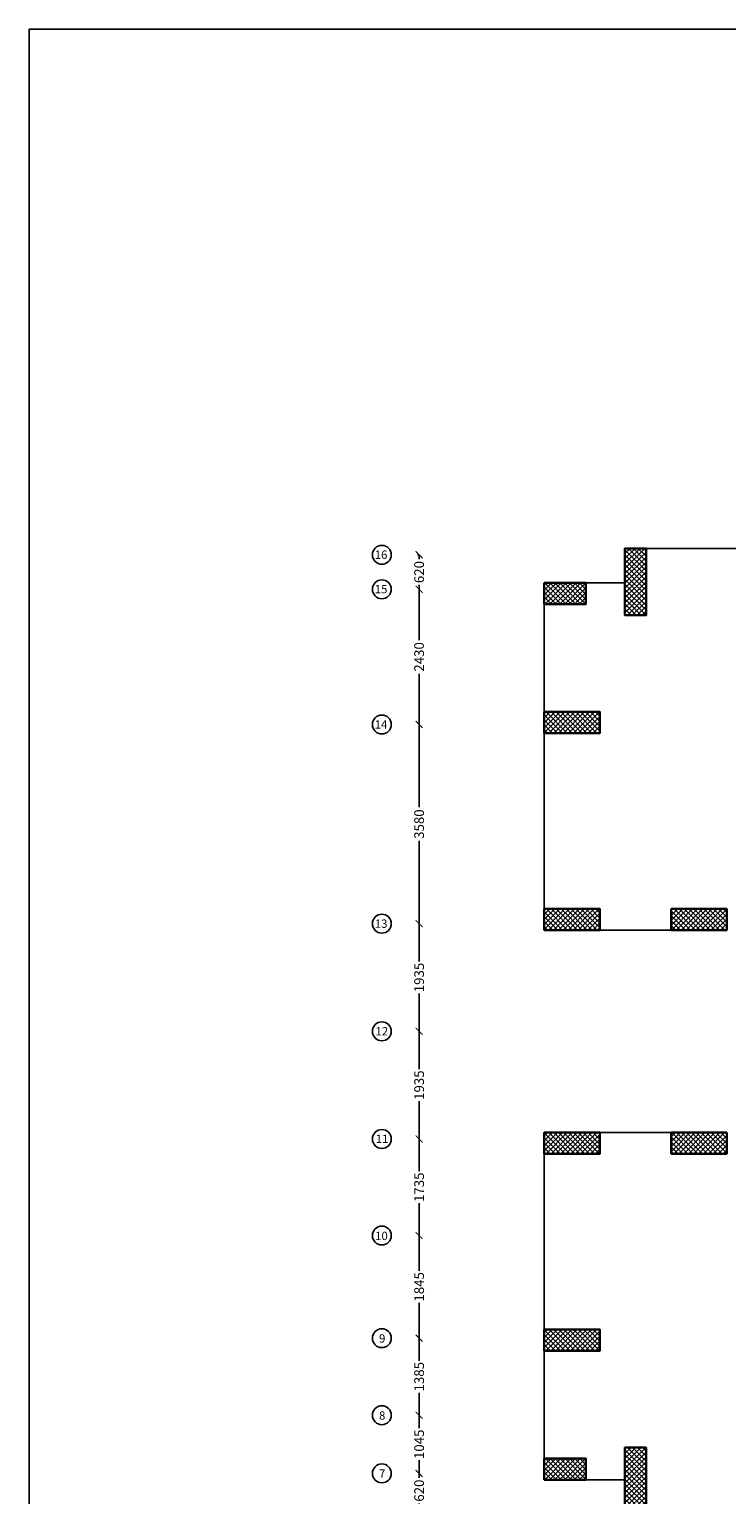
# Model space of a CAD drawing. Extents: x 2169506 to 2739449, y -733801 to -445873.
# Drawn here: x 2169506 to 2182045, y -720044 to -693706 of the extents above; entities that cross this region are included whole.
import ezdxf

# ---------------------------------------------------------------- set-up
doc = ezdxf.new("R2010")
doc.units = 0
doc.header["$LTSCALE"] = 450
doc.header["$MEASUREMENT"] = 0
doc.header["$PDMODE"] = 35
doc.layers.get('0').update_dxf_attribs({"linetype": 'CONTINUOUS'})
doc.layers.get('DEFPOINTS').update_dxf_attribs({"linetype": 'CONTINUOUS'})
for name, color, linetype, lineweight in [('BASE. COL.', 5, 'CONTINUOUS', 30), ('COLUMN HATCH', 9, 'CONTINUOUS', 5), ('WALL', 1, 'CONTINUOUS', 35)]:
    doc.layers.add(name, color=color, linetype=linetype, lineweight=lineweight)
for name, color, linetype in [('DIM', 5, 'CONTINUOUS'), ('GRID NO', 60, 'CONTINUOUS'), ('PAPER', 150, 'CONTINUOUS'), ('WIN', 140, 'CONTINUOUS')]:
    doc.layers.add(name, color=color, linetype=linetype)
doc.styles.add('d', font='GOTHIC.TTF')
doc.dimstyles.new('175', dxfattribs={"dimtxt": 175, "dimasz": 125, "dimexe": 0.18, "dimexo": 0.0625, "dimgap": 40, "dimtad": 0, "dimdec": 1, "dimzin": 12, "dimdsep": 46, "dimtxsty": 'd', "dimblk1": 'ARCHTICK', "dimblk2": 'ARCHTICK', "dimsah": 1, "dimcen": 0.09, "dimclrd": 256, "dimclre": 9, "dimclrt": 256, "dimadec": 0, "dimazin": 0, "dimtfac": 1, "dimtdec": 1, "dimtmove": 2, "dimatfit": 3, "dimfxl": 1, "dimtolj": 1, "dimtzin": 0, "dimlwd": -1, "dimlwe": 13, "dimarcsym": 0})
pattern_1 = [(315, (-8022682.35, 780149.457), (44.1941738, 44.1941738), []), (45, (-8022682.35, 780149.457), (-44.1941738, 44.1941738), [])]

# ---------------------------------------------------------------- blocks, each defined once
blk = doc.blocks.new('_ARCHTICK')
at = {"color": 0, "linetype": 'ByBlock', "const_width": 0.15}
blk.add_lwpolyline([(-0.5, -0.5), (0.5, 0.5)], dxfattribs=at)
blk = doc.blocks.new('*D1707')
at = {"layer": 'DEFPOINTS', "color": 0, "transparency": 16777216}
for p in [(2176515, -719661), (2176515, -719661), (2176515, -720281)]:
    blk.add_point(p, dxfattribs=at)
at = {"layer": 'DIM', "color": 9, "lineweight": 13, "transparency": 16777216}
for p, q in [((2176515, -719661), (2176515, -719661)), ((2176515, -720281), (2176515, -720281))]:
    blk.add_line(p, q, dxfattribs=at)
at = {"layer": 'DIM', "transparency": 16777216}
for p, q in [((2176515, -719661), (2176515, -719740)), ((2176515, -720281), (2176515, -720201))]:
    blk.add_line(p, q, dxfattribs=at)
at = {"layer": 'DIM', "transparency": 16777216, "xscale": 125, "yscale": 125, "zscale": 125}
for p, rotation in [((2176515, -719661), 90), ((2176515, -720281), 270)]:
    blk.add_blockref('_ARCHTICK', p, dxfattribs=dict(at, rotation=rotation))
at = {"layer": 'DIM', "transparency": 16777216, "insert": (2176515, -719971), "char_height": 175, "attachment_point": 5, "rotation": 90, "style": 'd'}
blk.add_mtext('\\A1;620', dxfattribs=at)
blk = doc.blocks.new('*D1708')
at = {"layer": 'DEFPOINTS', "color": 0, "transparency": 16777216}
for p in [(2176515, -718616), (2176515, -718616), (2176515, -719661)]:
    blk.add_point(p, dxfattribs=at)
at = {"layer": 'DIM', "color": 9, "lineweight": 13, "transparency": 16777216}
for p, q in [((2176515, -718616), (2176515, -718616)), ((2176515, -719661), (2176515, -719661))]:
    blk.add_line(p, q, dxfattribs=at)
at = {"layer": 'DIM', "transparency": 16777216}
for p, q in [((2176515, -718616), (2176515, -718851)), ((2176515, -719661), (2176515, -719426))]:
    blk.add_line(p, q, dxfattribs=at)
at = {"layer": 'DIM', "transparency": 16777216, "xscale": 125, "yscale": 125, "zscale": 125}
for p, rotation in [((2176515, -718616), 90), ((2176515, -719661), 270)]:
    blk.add_blockref('_ARCHTICK', p, dxfattribs=dict(at, rotation=rotation))
at = {"layer": 'DIM', "transparency": 16777216, "insert": (2176515, -719138), "char_height": 175, "attachment_point": 5, "rotation": 90, "style": 'd'}
blk.add_mtext('\\A1;1045', dxfattribs=at)
blk = doc.blocks.new('*D1709')
at = {"layer": 'DEFPOINTS', "color": 0, "transparency": 16777216}
for p in [(2176515, -717231), (2176515, -717231), (2176515, -718616)]:
    blk.add_point(p, dxfattribs=at)
at = {"layer": 'DIM', "color": 9, "lineweight": 13, "transparency": 16777216}
for p, q in [((2176515, -717231), (2176515, -717231)), ((2176515, -718616), (2176515, -718616))]:
    blk.add_line(p, q, dxfattribs=at)
at = {"layer": 'DIM', "transparency": 16777216}
for p, q in [((2176515, -717231), (2176515, -717636)), ((2176515, -718616), (2176515, -718211))]:
    blk.add_line(p, q, dxfattribs=at)
at = {"layer": 'DIM', "transparency": 16777216, "xscale": 125, "yscale": 125, "zscale": 125}
for p, rotation in [((2176515, -717231), 90), ((2176515, -718616), 270)]:
    blk.add_blockref('_ARCHTICK', p, dxfattribs=dict(at, rotation=rotation))
at = {"layer": 'DIM', "transparency": 16777216, "insert": (2176515, -717923), "char_height": 175, "attachment_point": 5, "rotation": 90, "style": 'd'}
blk.add_mtext('\\A1;1385', dxfattribs=at)
blk = doc.blocks.new('*D1710')
at = {"layer": 'DEFPOINTS', "color": 0, "transparency": 16777216}
for p in [(2176515, -715386), (2176515, -715386), (2176515, -717231)]:
    blk.add_point(p, dxfattribs=at)
at = {"layer": 'DIM', "color": 9, "lineweight": 13, "transparency": 16777216}
for p, q in [((2176515, -715386), (2176515, -715386)), ((2176515, -717231), (2176515, -717231))]:
    blk.add_line(p, q, dxfattribs=at)
at = {"layer": 'DIM', "transparency": 16777216}
for p, q in [((2176515, -715386), (2176515, -716021)), ((2176515, -717231), (2176515, -716596))]:
    blk.add_line(p, q, dxfattribs=at)
at = {"layer": 'DIM', "transparency": 16777216, "xscale": 125, "yscale": 125, "zscale": 125}
for p, rotation in [((2176515, -715386), 90), ((2176515, -717231), 270)]:
    blk.add_blockref('_ARCHTICK', p, dxfattribs=dict(at, rotation=rotation))
at = {"layer": 'DIM', "transparency": 16777216, "insert": (2176515, -716308), "char_height": 175, "attachment_point": 5, "rotation": 90, "style": 'd'}
blk.add_mtext('\\A1;1845', dxfattribs=at)
blk = doc.blocks.new('*D1711')
at = {"layer": 'DEFPOINTS', "color": 0, "transparency": 16777216}
for p in [(2176515, -713651), (2176515, -713651), (2176515, -715386)]:
    blk.add_point(p, dxfattribs=at)
at = {"layer": 'DIM', "color": 9, "lineweight": 13, "transparency": 16777216}
for p, q in [((2176515, -713651), (2176515, -713651)), ((2176515, -715386), (2176515, -715386))]:
    blk.add_line(p, q, dxfattribs=at)
at = {"layer": 'DIM', "transparency": 16777216}
for p, q in [((2176515, -713651), (2176515, -714231)), ((2176515, -715386), (2176515, -714806))]:
    blk.add_line(p, q, dxfattribs=at)
at = {"layer": 'DIM', "transparency": 16777216, "xscale": 125, "yscale": 125, "zscale": 125}
for p, rotation in [((2176515, -713651), 90), ((2176515, -715386), 270)]:
    blk.add_blockref('_ARCHTICK', p, dxfattribs=dict(at, rotation=rotation))
at = {"layer": 'DIM', "transparency": 16777216, "insert": (2176515, -714518), "char_height": 175, "attachment_point": 5, "rotation": 90, "style": 'd'}
blk.add_mtext('\\A1;1735', dxfattribs=at)
blk = doc.blocks.new('*D1712')
at = {"layer": 'DEFPOINTS', "color": 0, "transparency": 16777216}
for p in [(2176515, -711716), (2176515, -711716), (2176515, -713651)]:
    blk.add_point(p, dxfattribs=at)
at = {"layer": 'DIM', "color": 9, "lineweight": 13, "transparency": 16777216}
for p, q in [((2176515, -711716), (2176515, -711716)), ((2176515, -713651), (2176515, -713651))]:
    blk.add_line(p, q, dxfattribs=at)
at = {"layer": 'DIM', "transparency": 16777216}
for p, q in [((2176515, -711716), (2176515, -712396)), ((2176515, -713651), (2176515, -712971))]:
    blk.add_line(p, q, dxfattribs=at)
at = {"layer": 'DIM', "transparency": 16777216, "xscale": 125, "yscale": 125, "zscale": 125}
for p, rotation in [((2176515, -711716), 90), ((2176515, -713651), 270)]:
    blk.add_blockref('_ARCHTICK', p, dxfattribs=dict(at, rotation=rotation))
at = {"layer": 'DIM', "transparency": 16777216, "insert": (2176515, -712683), "char_height": 175, "attachment_point": 5, "rotation": 90, "style": 'd'}
blk.add_mtext('\\A1;1935', dxfattribs=at)
blk = doc.blocks.new('*D1713')
at = {"layer": 'DEFPOINTS', "color": 0, "transparency": 16777216}
for p in [(2176515, -709781), (2176515, -709781), (2176515, -711716)]:
    blk.add_point(p, dxfattribs=at)
at = {"layer": 'DIM', "color": 9, "lineweight": 13, "transparency": 16777216}
for p, q in [((2176515, -709781), (2176515, -709781)), ((2176515, -711716), (2176515, -711716))]:
    blk.add_line(p, q, dxfattribs=at)
at = {"layer": 'DIM', "transparency": 16777216}
for p, q in [((2176515, -709781), (2176515, -710461)), ((2176515, -711716), (2176515, -711036))]:
    blk.add_line(p, q, dxfattribs=at)
at = {"layer": 'DIM', "transparency": 16777216, "xscale": 125, "yscale": 125, "zscale": 125}
for p, rotation in [((2176515, -709781), 90), ((2176515, -711716), 270)]:
    blk.add_blockref('_ARCHTICK', p, dxfattribs=dict(at, rotation=rotation))
at = {"layer": 'DIM', "transparency": 16777216, "insert": (2176515, -710748), "char_height": 175, "attachment_point": 5, "rotation": 90, "style": 'd'}
blk.add_mtext('\\A1;1935', dxfattribs=at)
blk = doc.blocks.new('*D1714')
at = {"layer": 'DEFPOINTS', "color": 0, "transparency": 16777216}
for p in [(2176515, -706201), (2176515, -706201), (2176515, -709781)]:
    blk.add_point(p, dxfattribs=at)
at = {"layer": 'DIM', "color": 9, "lineweight": 13, "transparency": 16777216}
for p, q in [((2176515, -706201), (2176515, -706201)), ((2176515, -709781), (2176515, -709781))]:
    blk.add_line(p, q, dxfattribs=at)
at = {"layer": 'DIM', "transparency": 16777216}
for p, q in [((2176515, -706201), (2176515, -707689)), ((2176515, -709781), (2176515, -708293))]:
    blk.add_line(p, q, dxfattribs=at)
at = {"layer": 'DIM', "transparency": 16777216, "xscale": 125, "yscale": 125, "zscale": 125}
for p, rotation in [((2176515, -706201), 90), ((2176515, -709781), 270)]:
    blk.add_blockref('_ARCHTICK', p, dxfattribs=dict(at, rotation=rotation))
at = {"layer": 'DIM', "transparency": 16777216, "insert": (2176515, -707991), "char_height": 175, "attachment_point": 5, "rotation": 90, "style": 'd'}
blk.add_mtext('\\A1;3580', dxfattribs=at)
blk = doc.blocks.new('*D1715')
at = {"layer": 'DEFPOINTS', "color": 0, "transparency": 16777216}
for p in [(2176515, -703771), (2176515, -703771), (2176515, -706201)]:
    blk.add_point(p, dxfattribs=at)
at = {"layer": 'DIM', "color": 9, "lineweight": 13, "transparency": 16777216}
for p, q in [((2176515, -703771), (2176515, -703771)), ((2176515, -706201), (2176515, -706201))]:
    blk.add_line(p, q, dxfattribs=at)
at = {"layer": 'DIM', "transparency": 16777216}
for p, q in [((2176515, -703771), (2176515, -704683)), ((2176515, -706201), (2176515, -705288))]:
    blk.add_line(p, q, dxfattribs=at)
at = {"layer": 'DIM', "transparency": 16777216, "xscale": 125, "yscale": 125, "zscale": 125}
for p, rotation in [((2176515, -703771), 90), ((2176515, -706201), 270)]:
    blk.add_blockref('_ARCHTICK', p, dxfattribs=dict(at, rotation=rotation))
at = {"layer": 'DIM', "transparency": 16777216, "insert": (2176515, -704986), "char_height": 175, "attachment_point": 5, "rotation": 90, "style": 'd'}
blk.add_mtext('\\A1;2430', dxfattribs=at)
blk = doc.blocks.new('*D1732')
at = {"layer": 'DEFPOINTS', "color": 0, "transparency": 16777216}
for p in [(2176485, -703151), (2176515, -703151), (2176515, -703771)]:
    blk.add_point(p, dxfattribs=at)
at = {"layer": 'DIM', "color": 9, "lineweight": 13, "transparency": 16777216}
for p, q in [((2176485, -703151), (2176515, -703151)), ((2176515, -703771), (2176515, -703771))]:
    blk.add_line(p, q, dxfattribs=at)
at = {"layer": 'DIM', "transparency": 16777216}
for p, q in [((2176515, -703151), (2176515, -703230)), ((2176515, -703771), (2176515, -703691))]:
    blk.add_line(p, q, dxfattribs=at)
at = {"layer": 'DIM', "transparency": 16777216, "xscale": 125, "yscale": 125, "zscale": 125}
for p, rotation in [((2176515, -703151), 90), ((2176515, -703771), 270)]:
    blk.add_blockref('_ARCHTICK', p, dxfattribs=dict(at, rotation=rotation))
at = {"layer": 'DIM', "transparency": 16777216, "insert": (2176515, -703461), "char_height": 175, "attachment_point": 5, "rotation": 90, "style": 'd'}
blk.add_mtext('\\A1;620', dxfattribs=at)
blk = doc.blocks.new('A$C0FA3033B')
at = {"layer": 'COLUMN HATCH'}
h = blk.add_hatch(dxfattribs=at)
h.set_pattern_fill('ANSI37', color=256, scale=500, angle=-90, style=0)
h.set_pattern_definition(pattern_1)
h.paths.add_polyline_path([(-7833, 26100), (-8213, 26100), (-8213, 24900), (-7833, 24900)])
h = blk.add_hatch(dxfattribs=at)
h.set_pattern_fill('ANSI37', color=256, scale=500, angle=-90, style=0)
h.set_pattern_definition(pattern_1)
h.paths.add_polyline_path([(-9663, 25480), (-9663, 25100), (-8913, 25100), (-8913, 25480)])
h = blk.add_hatch(dxfattribs=at)
h.set_pattern_fill('ANSI37', color=256, scale=500, angle=-90, style=0)
h.set_pattern_definition(pattern_1)
h.paths.add_polyline_path([(-9663, 23160), (-9663, 22780), (-8663, 22780), (-8663, 23160)])
h = blk.add_hatch(dxfattribs=at)
h.set_pattern_fill('ANSI37', color=256, scale=500, angle=-90, style=0)
h.set_pattern_definition(pattern_1)
h.paths.add_polyline_path([(-9663, 19620), (-9663, 19240), (-8663, 19240), (-8663, 19620)])
h = blk.add_hatch(dxfattribs=at)
h.set_pattern_fill('ANSI37', color=256, scale=500, angle=-90, style=0)
h.set_pattern_definition(pattern_1)
h.paths.add_polyline_path([(-7383, 19620), (-7383, 19240), (-6383, 19240), (-6383, 19620)])
h = blk.add_hatch(dxfattribs=at)
h.set_pattern_fill('ANSI37', color=256, scale=500, angle=-90, style=0)
h.set_pattern_definition(pattern_1)
h.paths.add_polyline_path([(-9663, 15220), (-9663, 15600), (-8663, 15600), (-8663, 15220)])
h = blk.add_hatch(dxfattribs=at)
h.set_pattern_fill('ANSI37', color=256, scale=500, angle=-90, style=0)
h.set_pattern_definition(pattern_1)
h.paths.add_polyline_path([(-7383, 15220), (-7383, 15600), (-6383, 15600), (-6383, 15220)])
h = blk.add_hatch(dxfattribs=at)
h.set_pattern_fill('ANSI37', color=256, scale=500, angle=-90, style=0)
h.set_pattern_definition(pattern_1)
h.paths.add_polyline_path([(-9663, 11680), (-9663, 12060), (-8663, 12060), (-8663, 11680)])
h = blk.add_hatch(dxfattribs=at)
h.set_pattern_fill('ANSI37', color=256, scale=500, angle=-90, style=0)
h.set_pattern_definition(pattern_1)
h.paths.add_polyline_path([(-7833, 8740), (-8213, 8740), (-8213, 9940), (-7833, 9940)])
h = blk.add_hatch(dxfattribs=at)
h.set_pattern_fill('ANSI37', color=256, scale=500, angle=-90, style=0)
h.set_pattern_definition(pattern_1)
h.paths.add_polyline_path([(-9663, 9360), (-9663, 9740), (-8913, 9740), (-8913, 9360)])
at = {"layer": 'BASE. COL.', "ltscale": 0.96}
for points in [[(-7833, 26100), (-8213, 26100), (-8213, 24900), (-7833, 24900)], [(-9663, 25480), (-9663, 25100), (-8913, 25100), (-8913, 25480)], [(-9663, 23160), (-9663, 22780), (-8663, 22780), (-8663, 23160)], [(-9663, 19620), (-9663, 19240), (-8663, 19240), (-8663, 19620)], [(-7383, 19620), (-7383, 19240), (-6383, 19240), (-6383, 19620)], [(-9663, 15220), (-9663, 15600), (-8663, 15600), (-8663, 15220)], [(-7383, 15220), (-7383, 15600), (-6383, 15600), (-6383, 15220)], [(-9663, 11680), (-9663, 12060), (-8663, 12060), (-8663, 11680)], [(-7833, 8740), (-8213, 8740), (-8213, 9940), (-7833, 9940)], [(-9663, 9360), (-9663, 9740), (-8913, 9740), (-8913, 9360)]]:
    blk.add_lwpolyline(points, close=True, dxfattribs=at)

msp = doc.modelspace()

# ---------------------------------------------------------------- linework, layer by layer
at = {"layer": 'GRID NO'}
for centre in [(2175844.92, -703150.74), (2175844.92, -703770.74), (2175844.92, -706200.74), (2175844.92, -709780.74), (2175844.92, -711715.74), (2175844.92, -713650.74), (2175844.92, -715385.74), (2175844.92, -717230.74), (2175844.92, -718615.74), (2175844.92, -719660.74)]:
    msp.add_circle(centre, 170, dxfattribs=at)
at = {"layer": 'PAPER'}
msp.add_lwpolyline([(2169506.13, -693705.75), (2169506.13, -733800.75), (2226273.63, -733800.75), (2226273.63, -693705.75)], close=True, dxfattribs=at)
at = {"layer": 'WIN'}
for p, q in [((2183989.92, -703035.74), (2180214.92, -703035.74)), ((2179514.92, -703655.74), (2180214.92, -703655.74)), ((2178764.92, -705975.74), (2178764.92, -703885.74)), ((2178764.92, -706315.74), (2178764.92, -709895.74)), ((2179764.92, -709895.74), (2181044.92, -709895.74)), ((2178764.92, -717115.74), (2178764.92, -713535.74)), ((2179764.92, -713535.74), (2181044.92, -713535.74)), ((2178764.92, -717455.74), (2178764.92, -719545.74)), ((2179514.92, -719775.74), (2180214.92, -719775.74))]:
    msp.add_line(p, q, dxfattribs=at)

# ---------------------------------------------------------------- block references
at = {"layer": 'WALL'}
msp.add_blockref('A$C0FA3033B', (2188427.92, -729135.74), dxfattribs=at)

# ---------------------------------------------------------------- texts
at = {"layer": 'GRID NO', "style": 'd'}
for s, p in [('16', (2175717.18, -703223.33)), ('15', (2175717.18, -703843.33)), ('14', (2175716.65, -706275.89)), ('13', (2175718.44, -709854.97)), ('12', (2175728.84, -711789.97)), ('11', (2175734.15, -713722.12)), ('10', (2175724.47, -715467.22)), ('9', (2175794.31, -717310.58)), ('8', (2175794.31, -718695.58)), ('7', (2175794.31, -719740.58))]:
    msp.add_text(s, height=150, dxfattribs=at).set_placement(p)

# ---------------------------------------------------------------- dimensions: what is measured, and where the dimension line sits
at = {"layer": 'DIM'}
for base, p1, p2, picture, middle in [((2176515.1, -703150.74), (2176515.1, -703770.74), (2176484.6, -703150.74), '*D1732', (2176515.1, -703460.74)), ((2176514.92, -703770.74), (2176514.92, -706200.74), (2176514.92, -703770.74), '*D1715', (2176514.92, -704985.74)), ((2176514.92, -706200.74), (2176514.92, -709780.74), (2176514.92, -706200.74), '*D1714', (2176514.92, -707990.74)), ((2176514.92, -709780.74), (2176514.92, -711715.74), (2176514.92, -709780.74), '*D1713', (2176514.92, -710748.24)), ((2176514.92, -711715.74), (2176514.92, -713650.74), (2176514.92, -711715.74), '*D1712', (2176514.92, -712683.24)), ((2176514.92, -713650.74), (2176514.92, -715385.74), (2176514.92, -713650.74), '*D1711', (2176514.92, -714518.24)), ((2176514.92, -715385.74), (2176514.92, -717230.74), (2176514.92, -715385.74), '*D1710', (2176514.92, -716308.24)), ((2176514.92, -717230.74), (2176514.92, -718615.74), (2176514.92, -717230.74), '*D1709', (2176514.92, -717923.24)), ((2176514.92, -718615.74), (2176514.92, -719660.74), (2176514.92, -718615.74), '*D1708', (2176514.92, -719138.24)), ((2176514.92, -719660.74), (2176514.92, -720280.74), (2176514.92, -719660.74), '*D1707', (2176514.92, -719970.74))]:
    dim = msp.add_linear_dim(base=base, p1=p1, p2=p2, angle=90, dimstyle='175', dxfattribs=at)
    dim.commit()
    dim.dimension.update_dxf_attribs({"geometry": picture, "text_midpoint": middle})

doc.saveas('drawing.dxf')
